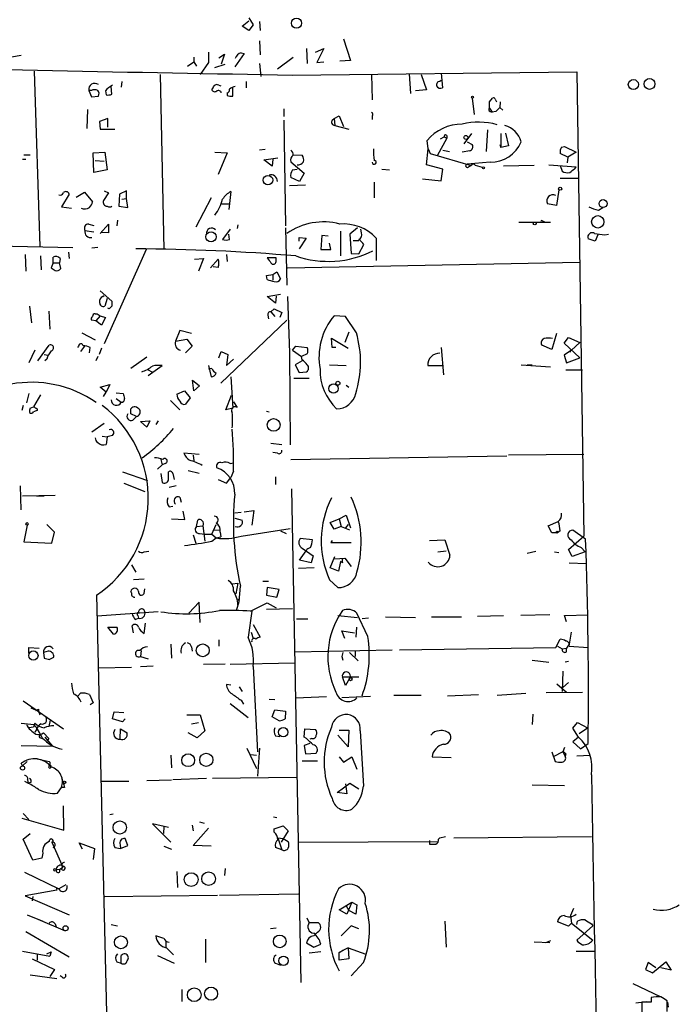
# Model space of a CAD drawing. Extents: x 0 to 757, y 0 to 957.
# Drawn here: x 320 to 407, y 462 to 593 of the extents above; entities that cross this region are included whole.
import ezdxf

# ---------------------------------------------------------------- set-up
doc = ezdxf.new("R2010")
doc.units = 0
doc.header["$MEASUREMENT"] = 0
doc.layers.add('MAIN', color=5, linetype='CONTINUOUS')

msp = doc.modelspace()

# ---------------------------------------------------------------- linework, layer by layer
at = {"layer": 'MAIN'}
for p, q in [((350.012, 593.1925), (350.6047, 592.2612)), ((349.1653, 592.0919), (350.012, 592.7692)), ((350.012, 591.4992), (349.1653, 592.0919)), ((350.6047, 592.2612), (350.012, 591.4992)), ((351.4513, 592.6845), (351.536, 591.4992)), ((351.4513, 590.1445), (351.536, 588.2819)), ((362.6273, 590.3985), (363.5587, 587.5199)), ((319.786, 588.1972), (316.9073, 587.6892)), ((342.7307, 587.9432), (342.7307, 587.3505)), ((344.678, 588.6205), (344.678, 587.2659)), ((346.0327, 587.8585), (346.7947, 588.3665)), ((346.7947, 588.3665), (346.3713, 587.0119)), ((349.4193, 588.4512), (348.1493, 586.6732)), ((348.996, 588.5359), (349.4193, 588.4512)), ((353.822, 586.4192), (355.9387, 587.9432)), ((357.7167, 589.1285), (357.8013, 587.0965)), ((358.902, 588.6205), (360.0027, 589.1285)), ((360.0027, 589.1285), (359.0713, 587.2659)), ((341.884, 586.7579), (342.7307, 587.3505)), ((342.7307, 587.3505), (343.0693, 586.7579)), ((344.678, 587.2659), (343.5773, 585.6572)), ((345.5247, 586.5885), (346.8793, 587.0119)), ((351.4513, 587.0965), (351.6207, 585.4032)), ((359.0713, 587.2659), (360.0027, 587.3505)), ((363.5587, 587.5199), (362.1193, 587.4352)), ((321.4793, 586.0805), (322.2413, 562.7972)), ((338.2433, 585.6572), (338.7513, 562.3739)), ((355.854, 585.5725), (393.6153, 585.9959)), ((366.3527, 585.6572), (366.4373, 582.2705)), ((371.348, 585.7419), (371.5173, 583.1172)), ((372.9567, 585.6572), (373.634, 583.6252)), ((375.5813, 585.8265), (375.7507, 583.8792)), ((393.6153, 585.9959), (394.5467, 524.2739)), ((331.8087, 583.0325), (331.724, 584.0485)), ((333.1633, 584.7259), (333.0787, 583.9639)), ((346.0327, 584.2179), (346.2867, 584.1332)), ((349.6733, 584.7259), (349.6733, 583.8792)), ((375.412, 584.7259), (375.5813, 584.8952)), ((328.7607, 583.5405), (329.0993, 582.6939)), ((329.0993, 583.5405), (328.7607, 583.5405)), ((329.0993, 582.6939), (330.0307, 582.7785)), ((330.962, 583.4559), (331.0467, 582.9479)), ((347.1333, 583.2019), (347.1333, 582.8632)), ((347.8953, 582.7785), (347.8953, 583.8792)), ((373.634, 583.6252), (372.1947, 583.4559)), ((379.73, 582.5245), (379.984, 580.3232)), ((382.016, 582.0165), (382.4393, 582.5245)), ((382.778, 582.3552), (382.9473, 582.0165)), ((383.4553, 582.0165), (383.3707, 581.2545)), ((328.5913, 581.0005), (328.5067, 578.4605)), ((354.6687, 581.0852), (354.6687, 580.0692)), ((361.3573, 579.8152), (362.0347, 580.1539)), ((362.0347, 580.1539), (362.6273, 578.7145)), ((366.4373, 580.1539), (366.4373, 579.6459)), ((382.016, 581.1699), (382.3547, 580.6619)), ((382.1007, 580.7465), (382.3547, 580.6619)), ((382.8627, 580.7465), (382.3547, 580.6619)), ((383.3707, 581.2545), (383.794, 580.9159)), ((331.3007, 579.8152), (330.2, 579.3919)), ((330.2, 579.3919), (330.2847, 578.3759)), ((331.3007, 578.6299), (331.3007, 579.8152)), ((354.6687, 579.5612), (354.9227, 565.5065)), ((361.1033, 579.5612), (361.3573, 579.8152)), ((361.3573, 579.8152), (361.442, 578.8839)), ((361.442, 578.8839), (363.3047, 578.3759)), ((330.2847, 578.3759), (332.232, 578.3759)), ((376.3433, 577.5292), (376.3433, 577.1905)), ((379.6453, 577.7832), (378.6293, 576.4285)), ((381.762, 578.2912), (381.5927, 575.4125)), ((383.54, 577.7832), (383.54, 575.9205)), ((384.1327, 577.8679), (384.556, 576.1745)), ((373.888, 575.7512), (373.7187, 576.8519)), ((376.3433, 577.1905), (375.0733, 574.8199)), ((375.4967, 577.1059), (376.0047, 577.3599)), ((376.0047, 577.3599), (376.3433, 577.1905)), ((379.0527, 576.6825), (379.73, 576.3439)), ((383.3707, 576.3439), (383.54, 575.9205)), ((384.556, 576.1745), (383.54, 575.9205)), ((320.1247, 574.9892), (320.9713, 574.9892)), ((329.3533, 575.2432), (330.8773, 575.3279)), ((329.438, 572.6185), (329.3533, 575.2432)), ((330.8773, 575.3279), (331.216, 572.9572)), ((345.5247, 575.3279), (347.1333, 575.2432)), ((347.1333, 575.2432), (345.948, 572.3645)), ((352.2133, 575.6665), (351.4513, 575.5819)), ((355.9387, 574.9892), (357.124, 574.9045)), ((373.634, 573.6345), (373.888, 575.7512)), ((373.888, 575.7512), (374.142, 575.1585)), ((374.142, 575.1585), (379.5607, 573.5499)), ((375.8353, 575.5819), (376.682, 575.4125)), ((379.3913, 575.4972), (378.3753, 575.3279)), ((392.43, 574.6505), (391.414, 575.1585)), ((391.5833, 576.0052), (392.0067, 576.0899)), ((392.0067, 576.0899), (393.5307, 575.3279)), ((393.5307, 575.3279), (392.43, 574.6505)), ((319.9553, 574.3965), (320.3787, 574.3965)), ((329.6073, 574.2272), (330.7927, 574.1425)), ((352.044, 574.3119), (353.9067, 574.5659)), ((353.1447, 573.4652), (352.044, 574.3119)), ((353.2293, 574.3965), (353.1447, 573.4652)), ((355.6, 574.0579), (357.378, 572.5339)), ((375.8353, 573.0419), (373.634, 573.6345)), ((382.1007, 573.9732), (379.0527, 573.7192)), ((379.222, 573.3805), (379.5607, 573.5499)), ((381.0847, 573.2959), (380.1533, 573.5499)), ((387.9427, 573.5499), (383.8787, 573.4652)), ((389.89, 573.6345), (393.5307, 573.3805)), ((391.414, 573.5499), (391.668, 572.7879)), ((392.43, 574.6505), (392.3453, 573.8885)), ((331.216, 572.9572), (329.438, 572.6185)), ((355.854, 572.9572), (356.4467, 573.0419)), ((357.378, 572.5339), (356.7853, 571.4332)), ((367.7073, 573.0419), (368.7233, 572.9572)), ((375.5813, 571.5179), (375.8353, 573.0419)), ((393.3613, 573.1265), (393.5307, 573.3805)), ((357.5473, 570.9252), (355.4307, 570.8405)), ((356.7853, 571.4332), (355.6, 571.9412)), ((366.6913, 571.3485), (366.6913, 569.2319)), ((373.126, 571.7719), (375.5813, 571.5179)), ((391.414, 571.8565), (393.7847, 571.8565)), ((326.136, 569.7399), (325.12, 568.0465)), ((327.0673, 569.3165), (328.168, 569.9939)), ((328.168, 569.9939), (329.2687, 568.7239)), ((331.3853, 569.9092), (330.708, 568.8932)), ((330.7927, 570.1632), (331.3853, 569.9092)), ((332.8247, 569.7399), (332.74, 568.1312)), ((333.756, 570.1632), (332.8247, 569.7399)), ((333.756, 569.1472), (333.756, 570.1632)), ((347.6413, 570.0785), (347.3873, 567.7079)), ((391.2447, 570.3325), (390.906, 568.2159)), ((333.1633, 569.0625), (333.756, 569.1472)), ((333.9253, 567.9619), (333.756, 569.1472)), ((345.0167, 569.2319), (342.9847, 565.3372)), ((346.456, 568.4699), (347.5567, 568.4699)), ((390.906, 568.2159), (389.7207, 568.4699)), ((325.12, 568.0465), (326.4747, 567.8772)), ((332.74, 568.1312), (333.9253, 567.9619)), ((396.494, 567.6232), (397.0867, 567.9619)), ((328.7607, 565.7605), (329.438, 565.5912)), ((330.2847, 564.4905), (331.3853, 565.7605)), ((331.3853, 565.7605), (331.3853, 564.5752)), ((332.5707, 566.2685), (332.486, 565.5065)), ((348.5727, 565.6759), (348.488, 565.1679)), ((385.9107, 566.0145), (390.144, 566.0145)), ((389.0433, 566.1839), (389.2973, 566.0992)), ((328.2527, 564.9139), (329.438, 564.7445)), ((331.3853, 564.5752), (330.454, 564.6599)), ((347.5567, 565.0832), (346.5407, 563.7285)), ((347.472, 563.7285), (347.3873, 564.4059)), ((354.9227, 565.2525), (355.092, 557.6325)), ((362.204, 564.8292), (362.204, 561.5272)), ((364.49, 565.2525), (363.474, 564.4059)), ((363.474, 564.4059), (363.6433, 561.8659)), ((364.998, 564.5752), (364.9133, 565.0832)), ((397.3407, 564.3212), (397.8487, 564.4059)), ((303.3607, 563.1359), (326.644, 562.6279)), ((356.7007, 563.4745), (356.7007, 563.9825)), ((356.7007, 563.9825), (357.632, 563.8979)), ((357.632, 563.8979), (356.7007, 562.4585)), ((359.7487, 564.2365), (359.5793, 562.3739)), ((360.5953, 564.1519), (359.7487, 564.2365)), ((360.934, 562.3739), (360.7647, 563.2205)), ((363.8973, 563.5592), (364.6593, 563.5592)), ((364.6593, 561.7812), (365.3367, 563.0512)), ((366.9453, 563.8979), (366.9453, 560.9345)), ((396.0707, 563.4745), (395.1393, 563.8132)), ((396.4093, 564.3212), (396.0707, 563.4745)), ((326.0513, 562.0352), (326.136, 561.1885)), ((329.946, 562.6279), (329.184, 562.5432)), ((336.3807, 562.3739), (330.7927, 549.8432)), ((359.5793, 562.3739), (360.934, 562.3739)), ((363.6433, 561.8659), (364.6593, 561.7812)), ((320.294, 561.6965), (320.3787, 559.4952)), ((322.326, 561.5272), (322.4107, 559.6645)), ((324.0193, 560.5959), (323.7653, 559.9185)), ((324.0193, 560.5959), (324.0193, 561.3579)), ((324.0193, 560.5959), (324.866, 560.5959)), ((324.9507, 561.1885), (324.866, 560.5959)), ((325.0353, 559.8339), (324.866, 560.5959)), ((342.8153, 561.1039), (344.0007, 561.1885)), ((344.0007, 561.1885), (343.3233, 559.4952)), ((344.932, 559.9185), (345.948, 561.1039)), ((347.0487, 561.6965), (347.1333, 560.7652)), ((353.6527, 561.2732), (352.4673, 561.2732)), ((353.6527, 560.7652), (353.6527, 561.2732)), ((355.1767, 559.9185), (394.0387, 560.6805)), ((345.948, 560.0032), (345.2707, 560.0879)), ((353.2293, 559.0719), (353.7373, 559.4105)), ((353.7373, 559.4105), (354.2453, 558.4792)), ((352.3827, 558.9025), (353.2293, 559.0719)), ((352.4673, 558.3945), (352.3827, 558.9025)), ((353.2293, 559.0719), (353.2293, 558.3099)), ((330.2847, 556.8705), (331.8087, 555.5159)), ((330.6233, 556.1085), (330.7927, 556.2779)), ((331.216, 555.8545), (330.8773, 554.8385)), ((352.4673, 556.1085), (354.2453, 556.4472)), ((353.568, 555.2619), (352.4673, 556.1085)), ((353.6527, 556.1932), (353.568, 555.2619)), ((355.1767, 556.1085), (355.4307, 548.6579)), ((320.8867, 554.8385), (321.1407, 552.6372)), ((323.4267, 554.1612), (323.596, 551.7905)), ((331.47, 554.4999), (331.3007, 554.5845)), ((352.9753, 554.0765), (353.3987, 554.4999)), ((352.9753, 554.0765), (353.4833, 553.4839)), ((353.3987, 554.4999), (354.4147, 553.9919)), ((354.4147, 553.9919), (354.1607, 553.3145)), ((329.692, 552.8912), (329.0993, 552.9759)), ((329.6073, 553.8225), (329.8613, 553.8225)), ((330.2847, 553.5685), (329.692, 552.8912)), ((330.454, 552.2985), (329.692, 552.8912)), ((329.8613, 553.8225), (330.2847, 553.5685)), ((330.2847, 553.5685), (330.962, 553.3145)), ((330.962, 553.3145), (330.454, 552.2985)), ((355.092, 552.9759), (346.2867, 544.5939)), ((352.552, 553.6532), (352.6367, 553.1452)), ((362.8813, 553.4839), (361.3573, 553.5685)), ((364.3207, 551.2825), (362.8813, 553.4839)), ((327.8293, 551.2825), (329.6073, 550.3512)), ((340.868, 551.6212), (340.2753, 550.1819)), ((342.392, 551.1979), (340.868, 551.6212)), ((363.3047, 551.3672), (362.7967, 550.0125)), ((340.2753, 550.1819), (341.7993, 550.4359)), ((341.7993, 550.4359), (342.4767, 549.5045)), ((361.1033, 549.3352), (361.0187, 550.6052)), ((361.0187, 550.6052), (363.22, 549.2505)), ((390.906, 551.1979), (390.3133, 549.0812)), ((391.922, 549.9279), (392.5147, 550.6899)), ((392.5147, 550.6899), (394.0387, 550.0125)), ((394.0387, 550.0125), (392.938, 548.9965)), ((321.564, 548.9965), (320.802, 547.3032)), ((321.9873, 547.5572), (323.5113, 549.6739)), ((327.406, 549.5045), (327.2367, 549.3352)), ((328.168, 549.5045), (327.66, 548.8272)), ((328.8453, 548.6579), (328.93, 549.3352)), ((330.454, 549.2505), (330.1153, 548.4039)), ((342.4767, 549.5045), (341.63, 548.6579)), ((346.0327, 547.9805), (346.3713, 548.8272)), ((346.3713, 548.8272), (347.218, 548.4039)), ((355.4307, 548.6579), (355.5153, 536.3812)), ((355.854, 548.9965), (356.2773, 549.5045)), ((355.854, 548.9965), (357.0393, 548.1499)), ((356.2773, 549.5045), (357.8013, 549.3352)), ((361.6113, 549.3352), (361.1033, 549.3352)), ((375.5813, 549.3352), (375.92, 545.6945)), ((390.3133, 549.0812), (388.9587, 549.6739)), ((394.0387, 547.9805), (391.922, 549.9279)), ((392.938, 548.9965), (391.922, 548.3192)), ((392.684, 548.7425), (392.938, 548.9965)), ((322.834, 548.4039), (323.342, 548.3192)), ((323.1727, 547.8112), (322.9187, 547.5572)), ((329.946, 548.1499), (329.692, 547.5572)), ((336.4653, 548.0652), (334.3487, 546.5412)), ((347.218, 548.4039), (347.0487, 546.9645)), ((347.0487, 546.9645), (347.98, 547.8112)), ((357.124, 547.5572), (356.1927, 547.0492)), ((357.8013, 548.4885), (357.0393, 548.1499)), ((357.124, 547.7265), (357.0393, 548.1499)), ((391.922, 548.3192), (392.2607, 547.3032)), ((392.2607, 547.3032), (394.0387, 547.9805)), ((336.6347, 545.6099), (338.4973, 546.9645)), ((336.6347, 546.3719), (337.1427, 546.1179)), ((344.678, 546.9645), (345.0167, 545.4405)), ((345.1013, 546.5412), (344.678, 546.4565)), ((356.1927, 547.0492), (356.7007, 546.0332)), ((356.7007, 546.0332), (357.7167, 546.1179)), ((360.7647, 547.0492), (362.966, 546.9645)), ((373.8033, 546.9645), (375.7507, 546.9645)), ((386.2493, 547.0492), (390.144, 546.7952)), ((387.0113, 547.0492), (387.6887, 547.0492)), ((392.176, 546.3719), (394.3773, 546.3719)), ((342.5613, 545.0172), (343.4927, 544.2552)), ((342.7307, 543.5779), (342.5613, 545.0172)), ((347.6413, 545.4405), (347.8953, 541.2919)), ((356.0233, 545.2712), (358.0553, 545.2712)), ((330.2847, 544.0859), (331.5547, 544.4245)), ((331.0467, 543.4085), (330.2847, 544.0859)), ((330.708, 542.8159), (331.0467, 543.4085)), ((331.5547, 544.4245), (331.0467, 543.4085)), ((340.4447, 543.1545), (341.4607, 543.5779)), ((341.4607, 543.5779), (342.2227, 542.6465)), ((343.4927, 544.2552), (342.7307, 543.5779)), ((362.966, 544.3399), (363.3047, 544.0859)), ((320.802, 543.2392), (320.4633, 541.9692)), ((322.326, 543.0699), (321.3947, 541.4612)), ((332.4013, 543.3239), (333.3327, 543.2392)), ((332.4013, 542.5619), (333.0787, 542.0539)), ((339.598, 542.3079), (340.868, 541.0379)), ((342.2227, 542.6465), (341.63, 541.7999)), ((346.964, 541.0379), (347.726, 542.9852)), ((347.98, 542.1385), (348.488, 541.3765)), ((320.04, 541.6305), (319.8707, 540.9532)), ((320.9713, 541.2919), (321.3947, 541.4612)), ((321.9027, 541.2072), (321.9027, 540.9532)), ((347.8953, 541.2919), (346.964, 541.0379)), ((352.3827, 540.8685), (352.7213, 540.7839)), ((335.1107, 540.1912), (334.3487, 540.5299)), ((334.6027, 539.6832), (335.1107, 540.1912)), ((335.6187, 539.5139), (336.8887, 539.5985)), ((336.4653, 538.7519), (335.6187, 539.5139)), ((336.8887, 539.5985), (336.4653, 538.7519)), ((337.9893, 539.5985), (337.6507, 539.0905)), ((330.7927, 539.2599), (329.184, 538.0745)), ((330.5387, 537.5665), (331.216, 537.4819)), ((331.216, 537.4819), (331.0467, 536.4659)), ((331.8933, 537.6512), (331.216, 537.4819)), ((352.9753, 536.6352), (354.4147, 536.4659)), ((338.328, 534.4339), (338.4973, 533.7565)), ((343.408, 535.1112), (341.376, 535.2805)), ((342.646, 535.0265), (342.7307, 534.2645)), ((353.822, 535.2805), (353.2293, 535.3652)), ((355.6, 534.4339), (384.302, 534.9419)), ((394.5467, 535.1112), (384.556, 535.0265)), ((338.4973, 533.7565), (337.9047, 533.1639)), ((338.9207, 533.9259), (338.4973, 533.7565)), ((341.9687, 532.9945), (343.408, 532.6559)), ((347.5567, 533.9259), (347.98, 534.0105)), ((333.248, 532.8252), (336.55, 531.6399)), ((338.328, 532.5712), (338.4973, 531.3859)), ((339.344, 531.7245), (339.344, 532.8252)), ((339.9367, 532.5712), (340.106, 531.8092)), ((345.948, 531.8092), (347.0487, 531.3012)), ((347.0487, 531.3012), (347.6413, 532.0632)), ((347.98, 532.9099), (347.6413, 532.0632)), ((353.568, 532.1479), (353.568, 531.1319)), ((319.786, 527.7452), (319.7013, 530.9625)), ((333.4173, 531.3012), (336.2113, 530.2005)), ((340.36, 530.9625), (339.4287, 530.7085)), ((355.6847, 530.5392), (356.9547, 464.9225)), ((319.9553, 529.6079), (324.2733, 529.6925)), ((321.818, 529.6079), (322.834, 529.6079)), ((340.868, 529.4385), (341.0373, 528.7612)), ((339.4287, 528.1685), (339.9367, 528.2532)), ((339.7673, 526.5599), (341.5453, 526.4752)), ((341.5453, 526.4752), (341.2913, 527.5759)), ((343.0693, 525.5439), (343.2387, 526.3905)), ((348.996, 527.4065), (348.1493, 527.3219)), ((348.1493, 526.6445), (349.1653, 526.3905)), ((349.4193, 527.4912), (350.6893, 527.6605)), ((350.6893, 527.6605), (350.4353, 525.7132)), ((360.8493, 526.0519), (362.0347, 526.5599)), ((362.0347, 526.5599), (362.966, 527.0679)), ((362.0347, 526.5599), (362.2887, 525.5439)), ((362.966, 527.0679), (363.5587, 525.3745)), ((320.548, 525.7132), (320.1247, 523.5119)), ((324.1887, 524.7819), (323.1727, 525.7979)), ((343.0693, 525.5439), (343.916, 525.6285)), ((343.916, 525.6285), (344.17, 523.5965)), ((345.1013, 524.5279), (345.694, 525.7979)), ((345.2707, 525.0359), (346.1173, 525.1205)), ((348.996, 524.2739), (355.5153, 525.2899)), ((361.3573, 525.2052), (360.8493, 526.0519)), ((362.2887, 525.5439), (361.3573, 525.2052)), ((362.2887, 525.5439), (363.3893, 525.1205)), ((363.22, 525.7979), (362.8813, 525.3745)), ((389.8053, 525.6285), (391.16, 526.2212)), ((390.3133, 524.6972), (389.8053, 525.6285)), ((323.85, 523.3425), (324.1887, 524.7819)), ((342.646, 524.4432), (342.9847, 523.3425)), ((343.4927, 524.6125), (344.17, 524.5279)), ((344.17, 524.5279), (345.1013, 524.5279)), ((345.1013, 524.5279), (345.694, 524.0199)), ((345.1013, 523.5965), (345.694, 524.0199)), ((345.694, 524.0199), (346.2867, 524.1892)), ((346.202, 524.7819), (346.2867, 524.1892)), ((354.2453, 524.9512), (355.0073, 524.6125)), ((358.4787, 523.7659), (356.87, 523.9352)), ((374.0573, 523.6812), (376.0893, 523.7659)), ((376.0893, 523.7659), (376.7667, 521.7339)), ((391.0753, 524.6972), (390.3133, 524.6972)), ((391.414, 524.9512), (391.0753, 524.6972)), ((392.5147, 522.4959), (394.5467, 524.2739)), ((394.8007, 523.8505), (393.1073, 525.0359)), ((320.1247, 523.5119), (323.85, 523.3425)), ((357.124, 522.6652), (358.5633, 521.6492)), ((361.1033, 523.6812), (360.934, 523.4272)), ((360.934, 523.4272), (363.6433, 523.4272)), ((393.0227, 521.5645), (392.5147, 522.4959)), ((394.208, 522.7499), (394.716, 522.1572)), ((336.1267, 522.1572), (336.7193, 522.2419)), ((356.7853, 521.0565), (357.632, 522.3265)), ((358.5633, 521.6492), (358.3093, 520.7179)), ((360.8493, 520.0405), (361.442, 521.5645)), ((361.442, 521.2259), (362.7967, 521.3105)), ((362.7967, 521.3105), (363.6433, 520.2099)), ((375.158, 522.1572), (376.2587, 522.3265)), ((387.0113, 521.9879), (388.1967, 522.2419)), ((390.652, 522.1572), (391.2447, 522.0725)), ((394.716, 522.1572), (393.0227, 521.5645)), ((334.4333, 520.4639), (335.026, 519.4479)), ((358.7327, 520.0405), (356.616, 519.9559)), ((358.3093, 520.7179), (356.7853, 521.0565)), ((361.95, 519.6172), (360.8493, 520.0405)), ((362.204, 520.8872), (361.95, 519.6172)), ((362.458, 520.7179), (362.204, 520.8872)), ((392.5993, 520.7179), (394.8853, 520.6332)), ((336.1267, 518.5165), (334.6873, 518.4319)), ((336.1267, 516.6539), (336.2113, 517.2465)), ((347.8107, 517.9239), (348.5727, 518.0085)), ((348.5727, 518.0085), (348.3187, 516.5692)), ((348.742, 515.5532), (348.9113, 517.5852)), ((351.8747, 518.2625), (352.6367, 518.2625)), ((352.4673, 517.4159), (352.3827, 516.3999)), ((354.076, 517.1619), (352.4673, 517.4159)), ((360.7647, 518.4319), (361.8653, 517.4159)), ((329.7767, 516.3999), (335.026, 301.3465)), ((334.4333, 516.7385), (334.3487, 516.9079)), ((348.5727, 515.8919), (348.742, 515.6379)), ((352.3827, 516.3999), (353.7373, 516.1459)), ((353.7373, 516.1459), (354.076, 517.1619)), ((343.408, 515.4685), (342.0533, 514.0292)), ((343.5773, 512.7592), (343.408, 515.4685)), ((348.4033, 514.3679), (348.742, 515.5532)), ((350.266, 514.2832), (352.4673, 515.3839)), ((352.3827, 514.5372), (355.854, 514.6219)), ((352.4673, 515.3839), (353.6527, 514.7065)), ((337.9893, 514.1985), (329.8613, 513.6059)), ((334.9413, 513.1825), (335.3647, 513.3519)), ((335.28, 513.6905), (335.3647, 513.3519)), ((350.4353, 514.2832), (349.9273, 510.8119)), ((361.8653, 513.6905), (364.49, 513.4365)), ((365.8447, 510.8965), (364.4053, 514.0292)), ((365.9293, 513.3519), (365.0827, 513.2672)), ((368.2153, 513.5212), (372.1947, 513.4365)), ((374.3113, 513.5212), (378.2907, 513.5212)), ((380.4073, 513.6059), (383.8787, 513.6905)), ((390.0593, 513.7752), (386.1647, 513.6905)), ((392.0067, 513.6905), (395.1393, 513.7752)), ((392.2607, 512.8439), (392.0067, 513.6905)), ((331.3007, 512.1665), (332.486, 512.1665)), ((332.0627, 511.2352), (331.3007, 512.1665)), ((334.6873, 511.4045), (334.518, 512.3359)), ((336.1267, 511.3199), (336.296, 512.6745)), ((350.6047, 512.5052), (351.536, 510.8119)), ((356.362, 513.2672), (357.886, 513.2672)), ((364.3207, 512.1665), (364.236, 510.8119)), ((350.3507, 511.4892), (350.6047, 510.6425)), ((362.7967, 510.6425), (362.3733, 511.6585)), ((362.3733, 511.6585), (364.0667, 511.4045)), ((392.8533, 511.4892), (392.5993, 509.8805)), ((320.802, 508.6952), (320.802, 509.4572)), ((320.802, 509.4572), (322.1567, 509.3725)), ((339.6827, 509.8805), (339.7673, 508.0179)), ((342.392, 509.5419), (342.4767, 508.9492)), ((346.0327, 510.4732), (346.0327, 509.6265)), ((370.078, 509.1185), (390.8213, 509.4572)), ((390.8213, 509.4572), (391.414, 510.5579)), ((391.0753, 509.6265), (391.668, 509.2879)), ((391.668, 509.2879), (392.2607, 509.3725)), ((391.668, 509.2879), (392.2607, 509.3725)), ((392.5993, 509.8805), (392.2607, 509.3725)), ((392.2607, 508.8645), (392.2607, 509.3725)), ((392.5993, 509.6265), (395.1393, 509.4572)), ((323.342, 508.9492), (322.7493, 508.7799)), ((322.7493, 508.7799), (322.834, 508.0179)), ((323.5113, 507.8485), (324.104, 508.1872)), ((335.7033, 509.0339), (335.6187, 508.2719)), ((335.6187, 508.2719), (336.6347, 507.9332)), ((356.1927, 508.8645), (369.062, 509.1185)), ((362.5427, 508.7799), (362.3733, 508.2719)), ((362.5427, 508.7799), (362.3733, 508.2719)), ((362.3733, 508.2719), (362.5427, 507.7639)), ((363.3893, 508.7799), (364.5747, 507.6792)), ((364.1513, 509.0339), (364.1513, 508.2719)), ((330.0307, 506.7479), (334.4333, 506.8325)), ((335.6187, 506.9172), (337.312, 507.0019)), ((346.8793, 507.2559), (344.0007, 507.1712)), ((347.5567, 507.2559), (356.108, 507.4252)), ((350.6047, 506.9172), (351.1973, 495.5719)), ((387.6887, 507.7639), (389.89, 507.5099)), ((392.5147, 507.5945), (392.0913, 507.5099)), ((362.458, 505.5625), (364.6593, 505.5625)), ((362.8813, 504.3772), (362.458, 505.5625)), ((391.7527, 506.3245), (391.668, 503.6152)), ((347.6413, 504.4619), (347.0487, 504.5465)), ((348.742, 504.2079), (349.1653, 503.6152)), ((363.3893, 505.3085), (362.8813, 504.3772)), ((390.9907, 504.6312), (392.2607, 503.5305)), ((392.5147, 504.8005), (391.7527, 504.1232)), ((327.2367, 502.9379), (327.66, 503.3612)), ((328.8453, 503.1919), (329.3533, 502.0912)), ((356.2773, 502.7685), (360.3413, 502.9379)), ((366.1833, 502.9379), (362.3733, 502.7685)), ((369.316, 503.1072), (372.9567, 503.1072)), ((376.428, 503.0225), (380.5767, 503.1919)), ((383.032, 503.1072), (386.842, 503.3612)), ((389.5513, 503.4459), (394.3773, 503.5305)), ((320.04, 502.3452), (325.374, 498.6199)), ((329.3533, 502.0912), (328.93, 501.8372)), ((347.5567, 502.0065), (349.9273, 500.1439)), ((348.996, 502.4299), (349.3347, 501.9219)), ((352.7213, 502.5992), (353.4833, 502.5145)), ((321.056, 501.4139), (322.072, 500.9905)), ((322.072, 501.2445), (322.072, 500.9905)), ((322.072, 500.9905), (322.2413, 500.4825)), ((331.8933, 499.9745), (332.1473, 500.9059)), ((332.1473, 500.9059), (333.4173, 500.8212)), ((341.7993, 500.4825), (343.5773, 500.4825)), ((343.5773, 500.4825), (344.17, 498.3659)), ((353.1447, 500.2285), (353.4833, 501.1599)), ((354.076, 499.7205), (353.1447, 500.2285)), ((353.4833, 501.1599), (354.9227, 500.9905)), ((354.9227, 500.9905), (354.838, 499.9745)), ((387.7733, 500.5672), (387.6887, 499.2125)), ((319.786, 499.3819), (321.4793, 499.2125)), ((321.3947, 498.8739), (320.802, 498.7892)), ((323.5113, 498.9585), (323.6807, 499.8052)), ((333.248, 499.5512), (331.8933, 499.9745)), ((333.5867, 499.9745), (333.248, 499.5512)), ((342.392, 499.2972), (343.3233, 499.4665)), ((393.1073, 498.7045), (393.7, 499.4665)), ((393.7, 499.4665), (395.0547, 498.7892)), ((321.818, 498.5352), (321.564, 498.1965)), ((322.7493, 498.1119), (323.4267, 497.3499)), ((332.9093, 497.2652), (332.994, 498.6199)), ((332.994, 498.6199), (333.8407, 498.1119)), ((343.154, 497.4345), (341.9687, 498.1119)), ((344.17, 498.3659), (343.154, 497.4345)), ((353.568, 497.6885), (354.1607, 497.6039)), ((357.378, 497.5192), (357.4627, 498.6199)), ((357.4627, 498.6199), (358.902, 498.5352)), ((363.22, 496.2492), (361.8653, 497.7732)), ((362.0347, 498.4505), (363.3047, 498.4505)), ((363.3047, 498.4505), (363.22, 496.2492)), ((364.8287, 498.3659), (365.252, 490.9999)), ((393.8693, 497.5192), (393.1073, 498.7045)), ((393.954, 498.0272), (395.0547, 498.7892)), ((319.786, 496.4185), (323.9347, 496.3339)), ((322.326, 497.4345), (322.58, 497.3499)), ((322.9187, 497.5192), (323.9347, 496.3339)), ((323.4267, 497.3499), (323.1727, 497.0112)), ((357.7167, 497.3499), (357.378, 497.5192)), ((358.14, 496.6725), (357.378, 496.4185)), ((357.378, 496.4185), (357.5473, 495.3179)), ((358.394, 497.3499), (358.14, 497.2652)), ((393.8693, 497.5192), (393.1073, 496.9265)), ((393.1073, 496.9265), (394.1233, 495.9952)), ((394.1233, 495.9952), (395.1393, 496.6725)), ((339.6827, 495.1485), (339.7673, 493.4552)), ((349.758, 496.0799), (351.028, 493.3705)), ((350.266, 495.2332), (351.028, 495.1485)), ((351.4513, 496.0799), (351.1973, 492.3545)), ((357.5473, 495.3179), (358.9867, 495.4025)), ((390.3133, 495.5719), (390.7367, 494.3019)), ((391.7527, 495.5719), (390.4827, 494.8945)), ((392.0067, 496.1645), (391.7527, 495.5719)), ((391.7527, 495.5719), (392.0913, 494.9792)), ((392.176, 495.3179), (392.0913, 494.9792)), ((393.6153, 495.0639), (395.3933, 495.1485)), ((319.9553, 493.7092), (319.786, 494.0479)), ((319.9553, 493.7092), (320.548, 494.3019)), ((321.9027, 494.6405), (323.5113, 494.3019)), ((357.124, 494.3865), (359.156, 494.3865)), ((362.0347, 494.8945), (362.6273, 494.2172)), ((362.6273, 494.2172), (363.728, 494.8945)), ((363.728, 494.8945), (364.4053, 493.2859)), ((374.396, 494.8945), (376.936, 494.8099)), ((320.2093, 491.6772), (320.7173, 491.4232)), ((320.6327, 491.8465), (320.7173, 491.4232)), ((321.056, 491.5079), (320.7173, 491.4232)), ((325.12, 492.0159), (325.374, 491.5079)), ((330.454, 491.6772), (334.0947, 491.6772)), ((336.4653, 491.7619), (339.7673, 491.8465)), ((344.424, 492.0159), (339.9367, 491.8465)), ((356.362, 492.1852), (345.186, 492.0159)), ((361.7807, 490.1532), (363.474, 491.4232)), ((362.8813, 491.3385), (363.0507, 489.9839)), ((363.474, 491.4232), (364.6593, 490.6612)), ((387.6887, 491.1692), (392.0067, 491.0845)), ((324.612, 490.0685), (325.12, 490.8305)), ((325.5433, 490.8305), (325.12, 490.8305)), ((363.0507, 489.9839), (361.7807, 490.1532)), ((320.04, 487.3592), (320.802, 486.5972)), ((325.4587, 485.1579), (325.374, 488.3752)), ((331.978, 487.2745), (331.5547, 487.1899)), ((319.8707, 486.7665), (325.4587, 485.1579)), ((339.344, 485.4965), (337.2273, 486.0045)), ((337.2273, 486.0045), (339.6827, 483.5492)), ((342.4767, 485.8352), (342.646, 485.0732)), ((343.4927, 486.2585), (344.0853, 486.0892)), ((353.314, 486.9359), (353.7373, 486.8512)), ((320.04, 483.9725), (320.9713, 484.7345)), ((338.7513, 485.6659), (338.6667, 484.7345)), ((342.646, 483.1259), (344.678, 485.4119)), ((353.3987, 485.3272), (354.584, 485.7505)), ((353.3987, 484.9039), (353.3987, 485.3272)), ((355.2613, 485.0732), (354.33, 483.5492)), ((354.584, 485.7505), (355.2613, 485.0732)), ((321.31, 481.1785), (320.04, 483.9725)), ((323.85, 483.5492), (324.0193, 483.6339)), ((323.85, 483.5492), (325.2893, 480.2472)), ((327.914, 482.6179), (327.4907, 483.4645)), ((327.4907, 483.4645), (329.5227, 482.7025)), ((332.9093, 483.2105), (332.994, 482.7025)), ((333.9253, 483.1259), (333.5867, 484.0572)), ((353.9067, 484.1419), (354.584, 484.0572)), ((353.9067, 484.1419), (354.4147, 482.5332)), ((354.584, 484.0572), (355.2613, 483.6339)), ((356.616, 483.5492), (375.158, 483.6339)), ((374.0573, 483.8032), (374.0573, 483.2952)), ((375.2427, 483.9725), (375.412, 484.1419)), ((375.412, 484.1419), (376.174, 484.3112)), ((377.2747, 484.1419), (395.5627, 484.3112)), ((322.6647, 482.1099), (322.4953, 481.4325)), ((329.5227, 482.7025), (329.3533, 481.2632)), ((332.232, 482.8719), (332.994, 482.7025)), ((332.994, 482.7025), (333.9253, 483.1259)), ((338.7513, 483.0412), (339.7673, 482.6179)), ((345.0167, 483.0412), (342.646, 483.1259)), ((354.4147, 482.5332), (353.568, 482.8719)), ((322.4953, 481.4325), (321.31, 481.1785)), ((320.2093, 479.5699), (324.7813, 477.3685)), ((324.4427, 479.9932), (324.866, 479.9085)), ((324.5273, 479.5699), (324.4427, 479.9932)), ((324.866, 479.9085), (325.2893, 480.2472)), ((340.4447, 479.6545), (340.5293, 477.5379)), ((346.8793, 480.0779), (346.7947, 479.1465)), ((324.5273, 477.1992), (320.294, 476.4372)), ((324.4427, 477.5379), (324.5273, 477.1992)), ((325.7127, 477.8765), (324.7813, 477.3685)), ((346.1173, 476.5219), (356.616, 476.6912)), ((320.294, 476.4372), (326.136, 473.8972)), ((321.31, 476.3525), (321.2253, 475.7599)), ((330.8773, 476.3525), (345.8633, 476.5219)), ((362.0347, 474.5745), (363.728, 475.5905)), ((363.728, 475.5905), (363.0507, 473.9819)), ((363.728, 475.5905), (364.4053, 475.2519)), ((363.0507, 473.9819), (362.0347, 474.5745)), ((362.966, 475.0825), (363.3047, 474.4899)), ((364.236, 473.9819), (363.3047, 474.4899)), ((364.4053, 475.2519), (364.236, 473.9819)), ((393.192, 474.7439), (392.7687, 473.8125)), ((320.548, 473.8972), (322.6647, 473.0505)), ((321.9873, 473.3045), (325.628, 471.7805)), ((324.2733, 472.7119), (324.4427, 472.2885)), ((358.0553, 472.8812), (357.8013, 473.4739)), ((358.0553, 472.8812), (359.2407, 472.8812)), ((376.0893, 473.0505), (376.2587, 469.5792)), ((392.5147, 472.3732), (391.0753, 472.9659)), ((392.938, 472.7965), (392.5147, 472.3732)), ((392.7687, 473.8125), (392.938, 472.7965)), ((392.938, 472.7965), (395.732, 470.5105)), ((393.6153, 472.6272), (393.7, 473.0505)), ((395.5627, 472.7119), (395.732, 472.4579)), ((320.3787, 471.6959), (326.136, 468.3092)), ((331.724, 472.6272), (332.5707, 472.4579)), ((353.6527, 472.1192), (352.8907, 472.0345)), ((359.156, 471.6112), (358.648, 471.1032)), ((363.6433, 472.4579), (362.2887, 471.1032)), ((364.6593, 472.0345), (363.6433, 472.4579)), ((395.732, 472.4579), (393.6153, 470.5105)), ((338.7513, 470.7645), (337.6507, 471.1032)), ((339.0053, 470.4259), (339.0053, 469.5792)), ((344.2547, 470.6799), (344.2547, 467.5472)), ((357.7167, 470.1719), (358.648, 469.5792)), ((390.0593, 470.1719), (387.9427, 470.2565)), ((390.144, 470.4259), (389.4667, 470.1719)), ((319.9553, 469.0712), (323.596, 468.3939)), ((323.1727, 468.7325), (323.7653, 468.9865)), ((323.7653, 468.9865), (323.596, 468.3939)), ((323.7653, 468.9865), (323.596, 468.3939)), ((339.09, 469.4945), (340.0213, 468.5632)), ((359.5793, 468.9865), (358.0553, 468.8172)), ((358.648, 469.5792), (359.5793, 470.0025)), ((363.22, 469.4945), (362.0347, 468.9019)), ((362.0347, 468.9019), (362.6273, 469.2405)), ((362.0347, 467.8859), (362.0347, 468.9019)), ((363.22, 469.4945), (365.5907, 468.6479)), ((363.22, 469.4945), (363.3047, 468.0552)), ((393.5307, 469.0712), (395.986, 469.0712)), ((321.2253, 468.0552), (324.1887, 466.6159)), ((321.9027, 468.6479), (321.9027, 467.8859)), ((332.486, 467.6319), (333.0787, 467.4625)), ((333.0787, 467.4625), (333.0787, 468.4785)), ((337.9047, 468.4785), (340.106, 467.4625)), ((353.568, 467.4625), (354.2453, 467.2085)), ((363.3047, 468.0552), (362.0347, 467.8859)), ((365.252, 467.5472), (363.6433, 465.7692)), ((403.098, 467.5472), (402.7593, 466.6159)), ((404.114, 466.8699), (403.098, 467.5472)), ((403.6907, 466.1925), (405.4687, 467.6319)), ((405.4687, 467.6319), (406.146, 466.5312)), ((324.1887, 466.6159), (323.596, 465.6845)), ((402.7593, 466.6159), (403.6907, 466.1925)), ((406.146, 466.5312), (404.7913, 466.8699)), ((320.9713, 465.9385), (324.5273, 465.4305)), ((325.2047, 465.5999), (324.9507, 465.7692)), ((341.122, 463.9912), (341.122, 462.3825)), ((401.066, 464.7532), (404.7067, 463.0599)), ((401.4893, 462.2132), (402.9287, 462.3825)), ((403.5213, 462.2979), (402.2513, 462.2979)), ((403.5213, 462.8905), (403.5213, 462.2979)), ((405.638, 461.0279), (405.638, 462.4672)), ((405.8073, 461.6205), (405.7227, 462.2979))]:
    msp.add_line(p, q, dxfattribs=at)
for centre, radius in [((356.3594, 592.4727), 0.6758), ((401.143, 584.3078), 0.6713), ((403.2907, 584.391), 0.7181), ((379.7723, 582.6516), 0.1338), ((378.8833, 577.2752), 0.2677), ((352.5735, 571.6083), 0.6305), ((381.2116, 573.2536), 0.1338), ((391.4139, 570.4596), 0.2116), ((397.1165, 568.4824), 0.5357), ((388.0273, 565.8452), 0.1893), ((396.4093, 566.0569), 0.8265), ((345.0018, 564.0635), 0.6742), ((361.8653, 544.5939), 0.2677), ((361.2892, 543.8866), 0.6092), ((353.3292, 539.0509), 0.8515), ((320.5479, 525.8826), 0.1693), ((390.9906, 524.7819), 0.1197), ((343.8993, 509.0732), 0.8601), ((321.3905, 508.3833), 0.6179), ((363.5586, 505.2239), 0.1893), ((354.5993, 498.1823), 0.6281), ((341.9655, 494.4626), 0.8496), ((344.3786, 494.5151), 0.8804), ((319.9492, 493.425), 0.2843), ((325.5433, 491.5079), 0.1693), ((332.8686, 485.5098), 0.8806), ((324.2874, 479.8945), 0.1839), ((342.3617, 478.5927), 0.9136), ((344.6746, 478.7054), 0.9069), ((325.6766, 472.115), 0.3379), ((333.0328, 470.2442), 0.8595), ((354.1338, 470.3646), 0.8371), ((354.6371, 467.7883), 0.623), ((342.7685, 463.2649), 0.9059), ((345.0091, 463.4159), 0.8721)]:
    msp.add_circle(centre, radius, dxfattribs=at)
for centre, radius, start, end in [((349.3349, 587.435), 1.1519, 107.110409, 162.889591), ((641.4346, 16545.8798), 15962.8621, 268.74572307, 268.97490593), ((329.5502, 583.6639), 0.7991, 53.041203, 188.883537), ((332.9528, 581.9729), 2.4825, 115.264388, 143.316592), ((218.2822, 668.5465), 152.6261, 326.192728, 326.421931), ((345.7749, 583.906), 0.4047, 50.42467, 145.846581), ((348.4739, 582.482), 1.5848, 98.706855, 129.212585), ((375.4308, 584.265), 0.4613, 92.335786, 196.600508), ((375.4967, 584.3873), 0.5681, 206.574073, 296.56054), ((329.5226, 582.5248), 1.1004, 67.370923, 112.624271), ((329.4987, 583.1051), 0.6243, 328.453829, 44.227622), ((331.3007, 584.1339), 1.2129, 257.911842, 294.760624), ((345.5088, 583.8156), 0.4497, 205.043828, 306.882639), ((345.9904, 583.1314), 0.3874, 10.48609, 123.119959), ((347.0234, 583.6421), 0.4537, 284.017867, 8.594459), ((347.6839, 584.3467), 1.5824, 249.637627, 277.677432), ((170.366, 581.5932), 211.6504, 359.885409, 0.114591), ((382.5663, 582.3552), 0.2116, 0, 126.875312), ((366.2892, 580.3444), 0.2413, 307.862488, 74.742799), ((382.1642, 580.9794), 0.2414, 127.88123, 254.749045), ((510.1166, 454.0006), 179.6053, 134.885409, 135.114591), ((361.4421, 579.3073), 0.4234, 143.151755, 269.986468), ((378.377, 573.0237), 6.0295, 90.016154, 140.586568), ((380.5461, 570.3511), 8.9688, 73.908499, 104.00696), ((383.2555, 575.8902), 3.0968, 14.823324, 75.172626), ((376.174, 577.4446), 0.1893, 26.551512, 206.578587), ((379.2431, 576.0476), 0.57, 285.069981, 31.322346), ((382.0614, 578.5643), 4.5913, 270.490442, 335.803607), ((356.3336, 574.2555), 0.7597, 121.31945, 195.07521), ((355.2614, 574.9892), 0.6826, 352.87186, 60.261365), ((356.3623, 574.3119), 0.9651, 344.739674, 37.882794), ((375.0228, 575.454), 8.4213, 177.977539, 188.376518), ((392.7696, 575.3277), 1.3661, 150.269164, 187.114612), ((356.4889, 574.6082), 0.9746, 267.518363, 325.623486), ((366.6998, 573.9647), 0.2626, 178.145356, 91.854644), ((379.0527, 573.5075), 0.2117, 90, 323.124688), ((379.857, 573.4229), 0.3224, 23.200924, 156.799076), ((352.9753, 571.4714), 0.8475, 357.416776, 107.440739), ((356.9119, 572.153), 1.3289, 142.758438, 189.170998), ((392.3878, 573.9737), 1.3872, 238.741564, 282.329), ((266.0527, 742.1575), 211.6104, 306.756622, 306.985859), ((324.9506, 570.0786), 0.456, 248.20559, 338.193924), ((325.7159, 569.6487), 0.4298, 12.248352, 142.695547), ((349.1504, 567.3397), 3.1271, 118.855104, 146.569103), ((390.4645, 568.8267), 0.825, 64.37302, 205.62698), ((327.6421, 569.1291), 1.6763, 315.870102, 346.011837), ((331.216, 568.6816), 0.5503, 157.386542, 270), ((339.793, 570.9993), 7.0201, 324.732438, 343.984873), ((328.2184, 568.9153), 1.141, 245.472102, 303.326577), ((331.5124, 568.5969), 0.552, 237.524828, 302.466416), ((397.1716, 571.7731), 4.2048, 242.40748, 260.72652), ((328.7182, 565.2103), 0.5519, 85.582979, 212.486322), ((359.9511, 557.6806), 8.3657, 74.978848, 125.509175), ((362.5998, 559.8221), 5.9578, 43.165676, 94.625956), ((388.9587, 566.0992), 0.1198, 45.033843, 225), ((328.9963, 564.7261), 0.7669, 165.826053, 284.166704), ((345.0914, 564.5527), 0.6834, 40.721341, 192.405126), ((364.4053, 564.3212), 0.6448, 293.197424, 23.197424), ((395.6473, 564.046), 0.5588, 52.693333, 204.620458), ((399.3791, 586.1368), 21.9106, 261.091268, 264.661912), ((347.0064, 564.8717), 1.2344, 247.835724, 292.159978), ((195.6605, 394.0274), 239.4975, 44.889638, 45.118804), ((333.6323, 287.7248), 274.7372, 85.272077, 89.709346), ((360.5994, 573.9699), 13.172, 250.844803, 296.720286), ((324.3736, 560.6605), 0.7822, 42.456001, 116.931928), ((344.4662, 560.5536), 1.5807, 339.622982, 20.37362), ((522.0062, 687.9044), 211.6103, 216.756617, 216.985854), ((353.2912, 560.7718), 0.3616, 209.110013, 358.954052), ((408.6692, 686.7491), 152.6259, 236.200557, 236.42974), ((324.485, 560.2148), 0.6693, 251.559637, 325.310261), ((353.9488, 561.9925), 3.8911, 247.620265, 261.872605), ((353.6526, 558.7332), 0.6448, 246.810744, 336.802576), ((330.8108, 555.5058), 0.6312, 107.280921, 194.617437), ((330.6929, 555.2982), 0.4953, 174.40337, 291.85726), ((501.1586, 555.1772), 169.3502, 179.885409, 180.114592), ((416.2768, 470.0068), 119.7133, 134.876948, 135.106165), ((352.8765, 553.752), 0.3392, 73.066164, 196.933836), ((329.4381, 553.1452), 0.3787, 116.571817, 206.551521), ((329.5649, 553.5263), 0.2992, 81.85365, 188.14635), ((368.0545, 548.0146), 8.7005, 140.331528, 190.316332), ((351.0922, 547.3997), 13.7866, 342.43549, 16.357902), ((341.1319, 549.8852), 0.9065, 160.895482, 258.599588), ((389.4453, 549.9703), 0.5698, 105.05579, 211.34662), ((389.8476, 548.3207), 2.2676, 75.952726, 104.044823), ((326.4436, 546.7601), 3.4356, 141.220905, 162.18525), ((323.6701, 549.3035), 0.403, 283.66384, 113.206058), ((327.7023, 549.5469), 0.2994, 8.121983, 188.143638), ((327.8835, 547.3323), 2.2598, 62.413275, 87.077961), ((356.7856, 548.9119), 1.1004, 337.370923, 22.624271), ((188.1127, 378.0379), 239.4975, 44.885425, 45.114575), ((375.3553, 547.0212), 1.553, 87.907715, 182.092285), ((334.5043, 550.283), 4.3584, 287.129501, 308.665146), ((338.201, 541.8376), 5.1355, 86.692372, 100.929647), ((346.4134, 547.2606), 1.4964, 208.735138, 241.264862), ((357.36, 546.6198), 0.6157, 305.401383, 44.216978), ((366.4736, 546.2969), 6.9807, 178.689935, 226.811646), ((321.1407, 529.6079), 15.109, 55.244335, 235.244024), ((344.9379, 546.251), 0.8143, 275.553068, 338.194671), ((332.4395, 542.3757), 0.7157, 178.654937, 333.277406), ((333.0728, 542.4892), 0.4353, 270.776532, 9.613789), ((502.7128, 585.2182), 174.5046, 193.919653, 194.148876), ((341.8736, 543.2421), 1.4316, 183.508179, 225.376401), ((341.4707, 542.4107), 0.6312, 197.280921, 284.617437), ((361.7655, 543.7238), 2.5176, 268.418086, 348.902073), ((321.8179, 540.8687), 0.9465, 153.440363, 190.316217), ((321.1153, 540.8939), 0.3003, 220.421237, 338.510401), ((385.1486, 668.3341), 141.9905, 243.320375, 243.549558), ((363.9712, 413.8762), 133.8593, 108.316987, 108.546184), ((321.1776, 529.2864), 15.4922, 303.714993, 52.825281), ((334.8355, 540.8898), 0.5811, 79.509959, 146.895121), ((164.9987, 540.8686), 169.3503, 359.885409, 0.114558), ((334.6023, 540.36), 1.1522, 36.039438, 72.889228), ((334.9836, 540.7839), 0.6062, 282.103339, 24.7725), ((348.1917, 540.9955), 0.4827, 52.12814, 217.87186), ((334.3699, 540.1913), 0.5589, 142.707702, 294.616187), ((339.6757, 539.6832), 8.1982, 352.881052, 7.118948), ((331.6499, 538.0146), 0.4373, 303.813597, 114.291068), ((323.1507, 552.3965), 21.8047, 305.693769, 320.688666), ((303.2023, 534.3498), 44.8008, 358.158195, 5.312612), ((330.2706, 537.2985), 0.6634, 178.790861, 240.707168), ((330.6814, 537.3947), 0.9981, 222.539364, 291.469873), ((354.0336, 535.6108), 0.3923, 237.355168, 13.728071), ((337.3328, 531.5325), 3.1589, 66.705668, 87.305524), ((338.8583, 534.2512), 0.3312, 280.858741, 146.525816), ((344.0849, 536.7196), 3.0674, 207.979423, 230.602432), ((340.5018, 527.8033), 6.7473, 60.431962, 75.966022), ((346.216, 533.5732), 0.4988, 61.241037, 208.758963), ((344.7133, 530.0605), 3.4417, 356.691998, 71.967776), ((346.9217, 532.8673), 1.2344, 59.042611, 112.164276), ((338.7937, 531.8727), 0.5699, 238.66384, 344.927405), ((339.5557, 532.5006), 0.3875, 10.497939, 123.11188), ((340.2334, 528.8883), 1.0797, 154.453148, 221.812468), ((340.6346, 528.9328), 0.557, 65.224859, 229.828276), ((387.5557, 526.1458), 39.5812, 174.612828, 192.490592), ((372.2786, 523.6281), 12.6321, 153.046094, 204.289561), ((350.5251, 523.4136), 14.4356, 344.054877, 24.668276), ((343.4966, 526.0789), 0.4045, 34.145878, 129.613322), ((345.4807, 526.4093), 0.4909, 295.755916, 94.755887), ((348.5017, 526.1849), 0.6947, 247.333184, 17.214298), ((390.4751, 527.1163), 1.1271, 307.421985, 10.51036), ((343.4453, 525.1529), 0.5425, 133.879626, 275.012745), ((343.5348, 525.9248), 0.4829, 322.14271, 52.116691), ((345.2071, 525.057), 1.0322, 344.543335, 61.856008), ((387.197, 524.7682), 4.221, 2.484836, 20.135029), ((346.8138, 531.0531), 7.1218, 260.953511, 287.84318), ((357.4872, 523.3982), 0.8181, 138.974829, 243.641679), ((356.0637, 523.8299), 2.4158, 333.445555, 358.481958), ((393.0675, 524.3835), 0.6536, 86.508968, 250.872103), ((395.3082, 525.628), 3.0812, 217.181182, 249.079841), ((-199.4789, 502.8555), 594.6503, 359.4042446, 2.0233318), ((335.4885, 571.1728), 48.5377, 277.067724, 281.422837), ((358.5634, 521.6492), 1.1516, 107.103826, 143.975919), ((335.8001, 522.6892), 0.6242, 225.772379, 301.546171), ((489.4579, 520.9719), 127.0002, 179.885409, 180.114592), ((375.1552, 521.8004), 1.6129, 218.219874, 357.636979), ((361.935, 519.9323), 2.5174, 268.41341, 348.905664), ((334.8567, 516.8147), 0.5165, 10.396132, 169.603868), ((346.6252, 517.1618), 1.3653, 352.877066, 60.250434), ((334.8672, 516.601), 0.4552, 162.416941, 268.678315), ((335.7522, 516.8004), 0.4021, 164.494956, 338.635147), ((344.6679, 514.913), 3.9108, 3.179343, 32.122632), ((336.1456, 514.3501), 1.6774, 193.993164, 224.113543), ((335.4282, 513.881), 0.2414, 105.250955, 232.11877), ((335.5763, 513.9869), 0.6693, 251.570465, 18.429535), ((335.788, 514.1562), 0.421, 5.711947, 185.711947), ((341.742, 536.3865), 22.4491, 261.252674, 281.238806), ((347.1741, 464.4863), 49.8928, 86.447054, 91.213696), ((371.3018, 508.2252), 10.7678, 145.217045, 205.848525), ((363.1792, 512.7473), 1.7739, 46.274552, 113.990038), ((331.995, 511.8278), 0.5965, 276.517348, 34.59856), ((334.899, 512.0394), 0.4828, 15.265529, 142.109403), ((336.9587, 512.835), 1.7285, 202.752456, 241.227109), ((343.932, 507.7629), 6.7261, 352.776827, 26.956297), ((350.7124, 510.3538), 0.3082, 41.474509, 205.907942), ((351.5956, 509.8544), 0.9594, 93.561805, 132.837328), ((350.2576, 508.4311), 15.7809, 339.956654, 8.987972), ((323.4362, 508.9042), 0.6981, 33.346302, 190.257128), ((336.649, 508.0739), 1.4713, 93.858111, 139.271992), ((342.1617, 509.0103), 1.1677, 117.087324, 195.654909), ((341.7992, 509.4571), 0.5988, 8.140927, 81.859073), ((391.3291, 509.0333), 1.527, 56.315136, 86.812677), ((392.1413, 509.8113), 0.4938, 338.026247, 85.970595), ((323.4266, 508.2718), 0.6827, 352.88123, 97.11877), ((335.3784, 508.6309), 0.432, 68.888215, 303.796743), ((392.049, 509.1948), 0.3922, 166.268462, 302.65713), ((365.5167, 677.2345), 174.5167, 255.843185, 256.0724), ((362.9857, 505.6629), 0.5371, 318.713725, 190.772323), ((331.9292, 504.9363), 5.459, 182.313892, 197.701087), ((348.6999, 504.6736), 1.6561, 184.401624, 237.524828), ((325.9156, 501.5066), 1.9477, 20.098465, 65.325738), ((327.9986, 501.4982), 1.8935, 63.439008, 100.301057), ((560.0413, 799.1614), 364.1287, 234.349103, 234.578298), ((363.2182, 503.919), 1.6532, 193.591578, 315.897012), ((279.5926, 585.8048), 94.6306, 296.44369, 296.672955), ((362.9236, 498.6198), 1.9194, 352.408118, 172.404765), ((323.173, 500.6522), 3.0684, 207.982309, 242.017691), ((448.4717, 456.8054), 133.8593, 161.453816, 161.683013), ((314.0813, 493.4029), 9.4065, 25.378654, 38.142311), ((323.2288, 501.2921), 2.5338, 228.926815, 261.03619), ((322.8761, 498.3237), 1.079, 115.551009, 168.696316), ((322.5691, 499.8648), 0.5892, 254.407189, 28.274411), ((324.287, 494.8262), 4.221, 92.484836, 110.135029), ((353.9911, 501.2451), 1.527, 273.187323, 303.684864), ((371.5101, 494.2258), 11.475, 156.104787, 204.917773), ((322.0719, 499.0434), 1.1518, 252.903854, 306.025179), ((322.3895, 497.6674), 0.2414, 127.88123, 254.749045), ((332.8365, 498.042), 0.7802, 140.789652, 275.353997), ((333.1826, 497.9003), 0.6913, 246.716537, 17.824243), ((354.627, 498.3236), 1.2348, 157.848773, 210.95182), ((358.5258, 497.792), 0.4613, 253.399492, 357.664214), ((358.4546, 498.0998), 0.6243, 328.458631, 44.22122), ((375.2708, 497.1526), 1.2146, 87.333821, 149.273279), ((375.6659, 496.8416), 1.5615, 40.608061, 102.524032), ((375.953, 497.5401), 0.9529, 268.015118, 19.482728), ((326.3562, 500.9158), 5.1361, 222.673133, 257.044181), ((146.4525, 285.2641), 299.3542, 44.882025, 45.111194), ((358.4903, 495.8433), 0.6639, 318.39513, 83.687445), ((376.2947, 494.7182), 1.9069, 101.332325, 174.695125), ((390.2122, 493.4948), 5.4378, 349.715038, 47.73758), ((391.6159, 494.7447), 0.5301, 275.640682, 26.255687), ((391.71, 495.021), 0.5526, 32.502209, 85.567893), ((321.5251, 491.8315), 2.8173, 37.329523, 128.119532), ((323.5855, 493.6034), 0.1908, 146.326588, 86.845157), ((323.2714, 494.0338), 0.3598, 295.568084, 48.177331), ((391.4139, 496.5854), 2.3818, 253.481629, 276.124217), ((320.1905, 491.9782), 0.4614, 343.41494, 87.66472), ((323.2433, 491.5855), 2.0229, 338.084983, 75.045959), ((41651.0778, 1256.6655), 41262.5913, 181.06112079, 181.29030376), ((305.3422, 465.3163), 30.2979, 56.483539, 59.504952), ((320.7171, 491.6772), 0.3788, 333.45524, 63.401126), ((494.8026, 533.4927), 174.5531, 193.917671, 194.146862), ((324.1393, 494.3091), 4.2669, 241.02013, 276.360507), ((360.8495, 491.2962), 4.4125, 310.719179, 356.149648), ((362.9653, 489.6739), 1.8833, 188.633058, 293.889282), ((352.4387, 483.7889), 1.4713, 3.858111, 49.271992), ((323.8863, 482.4284), 1.2625, 107.279572, 194.613046), ((323.7653, 483.7186), 0.2678, 341.558284, 198.441716), ((323.946, 483.2134), 0.3493, 282.114234, 105.95441), ((333.1847, 483.4645), 1.122, 148.113158, 211.882505), ((333.4899, 483.4403), 0.6244, 81.082229, 201.593533), ((354.3721, 483.1683), 0.857, 122.892696, 200.234435), ((354.2456, 483.2106), 1.1004, 337.370923, 22.624271), ((374.4807, 694.945), 211.6502, 269.885381, 270.114592), ((374.5654, 483.8879), 0.6826, 299.738635, 7.11981), ((354.7111, 483.0833), 0.6248, 241.683719, 331.712287), ((325.501, 480.5012), 0.3413, 82.88123, 209.742799), ((324.884, 479.9872), 0.4414, 103.453829, 179.221044), ((324.6967, 479.7392), 0.2394, 224.983084, 45), ((324.9876, 480.2344), 0.2751, 298.763354, 138.565313), ((325.3544, 480.1145), 0.264, 207.361179, 124.551005), ((363.4227, 475.8373), 2.1245, 348.704877, 133.884324), ((325.3317, 477.5801), 0.5766, 201.028237, 21.050353), ((372.307, 471.9875), 11.6715, 152.545777, 208.342948), ((354.353, 471.8399), 11.7139, 338.502413, 17.802158), ((404.8879, 478.6048), 4.0995, 254.252344, 305.126785), ((323.8665, 472.5223), 0.4487, 24.989129, 142.333315), ((358.7958, 472.3444), 0.9145, 144.061058, 260.699384), ((358.8622, 472.2686), 0.7201, 294.080445, 58.28981), ((391.9431, 472.9447), 0.8681, 91.392836, 178.600566), ((392.6009, 475.0887), 1.4455, 241.988366, 310.03293), ((394.4622, 471.6104), 1.6294, 81.03889, 117.890873), ((522.1503, 684.6591), 246.8725, 238.922651, 239.151814), ((357.4347, 469.6359), 2.1757, 9.700436, 56.106156), ((339.4763, 471.2883), 1.835, 185.78951, 257.846796), ((339.5076, 471.0674), 0.8147, 201.826223, 264.442654), ((358.7328, 470.0871), 1.0196, 94.770642, 175.229358), ((395.1825, 471.7395), 1.9916, 218.103582, 246.153182), ((394.4437, 471.6108), 1.6942, 267.75386, 319.500312), ((333.1287, 468.136), 0.8168, 133.090021, 218.108767), ((333.5083, 468.1946), 0.5149, 310.195856, 146.541386), ((333.3721, 467.829), 0.4694, 231.321132, 356.60487), ((353.9692, 467.9852), 0.659, 118.704137, 232.491847), ((325.4164, 465.8116), 0.2992, 225, 45), ((740.901, 461.6205), 338.6504, 179.885392, 180.114592), ((404.4526, 458.49), 4.498, 85.681504, 101.949474), ((278.2036, 251.0278), 246.8727, 58.922655, 59.151818)]:
    msp.add_arc(centre, radius, start, end, dxfattribs=at)

doc.saveas('drawing.dxf')
